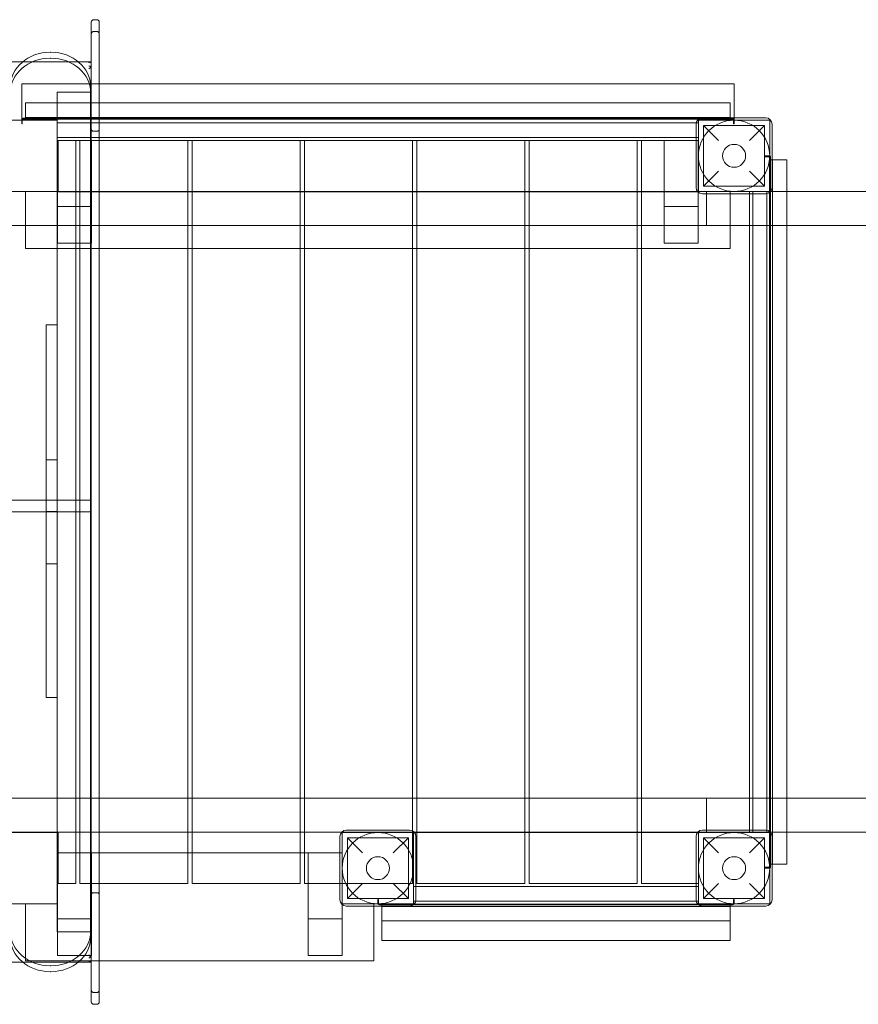
# Model space of a CAD drawing. Units: millimetres. Extents: x -4864 to 4179, y -1995 to 1995.
# Drawn here: x -969 to 90, y -622 to 622 of the extents above; entities that cross this region are included whole.
import ezdxf

# ---------------------------------------------------------------- set-up
doc = ezdxf.new("R2010")
doc.units = ezdxf.units.MM

# ---------------------------------------------------------------- blocks, each defined once
blk = doc.blocks.new('A$Cecb69929')
at = {"color": 0, "linetype": 'Continuous', "lineweight": 0}
for p, q in [((-32.2, 436.8), (-32.2, 422.3)), ((-25.2, 439.8), (-29.2, 439.8)), ((-22.2, 422.3), (-22.2, 436.8)), ((-25.2, 424.8), (-29.2, 424.8)), ((-32.2, 422.3), (-32.2, -182.2)), ((-22.2, -182.2), (-22.2, 422.3)), ((-84.4, 398.6), (-83.2, 398.6)), ((-1015.6, 386.6), (-119, 386.6)), ((-119, 386.6), (-48.6, 386.6)), ((-84.4, 391.1), (-83.2, 391.1)), ((-48.6, 386.6), (-33.7, 386.6)), ((-120.2, 358.7), (-120.2, 313.2)), ((-22.2, 358.7), (-120.2, 358.7)), ((-75.2, 348.4), (-75.2, 54.1)), ((-32.2, 348.4), (-75.2, 348.4)), ((-33.2, -167.2), (-33.2, 355.3)), ((779.8, 358.7), (-22.2, 358.7)), ((779.8, 358.7), (779.8, 315.8)), ((-115.2, 316.2), (-115.2, 334.6)), ((-115.2, 334.6), (774.8, 334.6)), ((774.8, 316.2), (774.8, 334.6)), ((-165.2, 312.8), (-75.2, 312.8)), ((-75.2, 313.2), (-120.2, 313.2)), ((-120.2, 308.4), (-120.2, 313.2)), ((-119.4, 313.2), (-119.4, 308.4)), ((-118.2, 315.2), (777.8, 315.2)), ((-118.2, 314), (-118.2, 314.4)), ((-118.2, 314.4), (777.8, 314.4)), ((777.8, 314.4), (-118.2, 314.4)), ((777.8, 314), (-118.2, 314)), ((-115.2, 312.8), (-115.2, 316.2)), ((-115.2, 316.2), (774.8, 316.2)), ((-75.2, 312.8), (-115.2, 312.8)), ((-75.2, 222.2), (-75.2, 313.2)), ((-75.2, 312.8), (-75.2, 222.8)), ((734.8, 313.2), (734.8, 312.8)), ((779.8, 313.2), (734.8, 313.2)), ((824.8, 312.8), (734.8, 312.8)), ((734.8, 312.8), (734.8, 222.8)), ((819.8, 315.8), (739.8, 315.8)), ((774.8, 312.8), (774.8, 316.2)), ((777.8, 314.4), (777.8, 314)), ((779, 308.4), (779, 313.2)), ((779.8, 315.8), (779.8, 313.2)), ((779.8, 313.2), (779.8, 308.4)), ((824.8, 222.8), (824.8, 312.8)), ((-119.4, 308.4), (-120.2, 308.4)), ((-75.2, 309.4), (734.8, 309.4)), ((-25.2, 298.8), (-29.2, 298.8)), ((731.8, 307.8), (731.8, 227.8)), ((741.3, 306.3), (818.3, 306.3)), ((760.3, 287.3), (741.3, 306.3)), ((741.3, 306.3), (741.3, 229.3)), ((779.8, 308.4), (779, 308.4)), ((818.3, 306.3), (799.3, 287.3)), ((818.3, 306.3), (818.3, 229.3)), ((827.8, 227.8), (827.8, 307.8)), ((-75.2, 291.1), (734.8, 291.1)), ((-75.2, 287.3), (734.8, 287.3)), ((-74.9, 287.3), (-74.9, 157.3)), ((-74.2, 222.8), (-74.2, 287.3)), ((-51.9, -651.7), (-51.9, 287.3)), ((-46.6, -651.7), (-46.6, 287.3)), ((-31.9, 287.3), (-31.9, 157.3)), ((89.9, 150.8), (89.9, 287.3)), ((95.3, 150.8), (95.3, 287.3)), ((231.8, 150.8), (231.8, 287.3)), ((237.2, 150.8), (237.2, 287.3)), ((373.7, 150.8), (373.7, 287.3)), ((379.1, 150.8), (379.1, 287.3)), ((515.6, 150.8), (515.6, 287.3)), ((520.9, 150.8), (520.9, 287.3)), ((657.4, 150.8), (657.4, 287.3)), ((662.8, 150.8), (662.8, 287.3)), ((691.6, 287.3), (691.6, 157.3)), ((734.6, 287.3), (734.6, 157.3)), ((734.8, 287.3), (734.8, 222.8)), ((818.8, 266.8), (818.8, 267.8)), ((818.8, 267.8), (824.8, 267.8)), ((823.8, 266.8), (818.8, 266.8)), ((818.8, 266.5), (818.8, 266.8)), ((818.8, 266.8), (823.8, 266.8)), ((823.5, 266.5), (818.8, 266.5)), ((824.5, -629.9), (824.5, 265.5)), ((827.8, 262.8), (824.8, 262.8)), ((825.8, 266.8), (825.8, -631.2)), ((828.3, 262.8), (827.8, 262.8)), ((846.3, 262.8), (828.3, 262.8)), ((828.3, -627.2), (828.3, 262.8)), ((828.3, -627.2), (828.3, 262.8)), ((846.3, -627.2), (846.3, 262.8)), ((741.3, 229.3), (760.3, 248.3)), ((799.3, 248.3), (818.3, 229.3)), ((741.3, 229.3), (818.3, 229.3)), ((-166.2, 222.8), (-115.2, 222.8)), ((-75.2, 222.8), (-165.2, 222.8)), ((-115.2, 222.8), (-75.2, 222.8)), ((-115.2, 150.8), (-115.2, 222.8)), ((-75.2, 222.8), (-74.2, 222.8)), ((-22.2, 222.2), (-75.2, 222.2)), ((-74.2, 222.8), (734.8, 222.8)), ((734.2, 222.2), (-22.2, 222.2)), ((734.8, 222.2), (734.2, 222.2)), ((734.8, 222.8), (734.8, 222.2)), ((734.8, 222.8), (824.8, 222.8)), ((739.8, 219.8), (819.8, 219.8)), ((846.3, 222.6), (744.8, 222.6)), ((744.8, 222.6), (744.8, 179.6)), ((774.8, 219.8), (774.8, 222.8)), ((774.8, 150.8), (774.8, 219.8)), ((799.3, 219.8), (799.3, 222.8)), ((799.3, -584.2), (799.3, 219.8)), ((803.3, 219.8), (803.3, 222.8)), ((803.3, -584.2), (803.3, 219.8)), ((821.3, 220), (821.3, 222.8)), ((821.3, -587.2), (821.3, 222.8)), ((821.3, -584.3), (821.3, 220)), ((824.8, -587.2), (824.8, 222.8)), ((824.8, 222.8), (824.8, -587.2)), ((1539.8, 222.6), (846.3, 222.6)), ((-74.9, 203.8), (-31.9, 203.8)), ((691.6, 203.8), (734.6, 203.8)), ((-1039.7, 179.8), (799.3, 179.8)), ((799.3, 179.6), (744.8, 179.6)), ((803.3, 179.6), (799.3, 179.6)), ((846.3, 179.6), (803.3, 179.6)), ((1539.8, 179.6), (846.3, 179.6)), ((-115.2, 150.8), (-22.2, 150.8)), ((-74.9, 157.3), (-31.9, 157.3)), ((-22.2, 150.8), (774.8, 150.8)), ((89.9, -651.7), (89.9, 150.8)), ((95.3, -651.7), (95.3, 150.8)), ((231.8, -651.7), (231.8, 150.8)), ((237.2, -651.7), (237.2, 150.8)), ((373.7, -585.2), (373.7, 150.8)), ((379.1, -587.2), (379.1, 150.8)), ((515.6, -587.2), (515.6, 150.8)), ((520.9, -587.2), (520.9, 150.8)), ((657.4, -587.2), (657.4, 150.8)), ((662.8, -587.2), (662.8, 150.8)), ((691.6, 157.3), (734.6, 157.3)), ((-89.4, 54.1), (-89.4, -182.2)), ((-89.4, 54.1), (-75.2, 54.1)), ((-75.2, 54.1), (-75.2, -182.2)), ((-89.4, -116.2), (-75.2, -116.2)), ((-33.2, -167.2), (-134.4, -167.2)), ((-134.4, -167.2), (-33.2, -167.2)), ((-33.2, -167.2), (-33.2, -182.2)), ((-134.4, -182.2), (-33.2, -182.2)), ((-134.4, -182.2), (-35.2, -182.2)), ((-134.4, -182.2), (-35.2, -182.2)), ((-89.4, -181.4), (-75.2, -181.4)), ((-89.4, -182.2), (-89.4, -416.4)), ((-75.2, -182.2), (-75.2, -416.4)), ((-75.2, -712.8), (-75.2, -182.2)), ((-33.2, -182.2), (-35.2, -182.2)), ((-33.2, -182.2), (-35.2, -182.2)), ((-33.2, -182.2), (-33.2, -719.7)), ((-32.2, -182.2), (-33.2, -182.2)), ((-32.2, -182.2), (-33.2, -182.2)), ((-32.2, -182.2), (-32.2, -786.6)), ((-22.2, -786.6), (-22.2, -182.2)), ((-89.4, -247.6), (-75.2, -247.6)), ((-89.4, -416.4), (-75.2, -416.4)), ((-1000.7, -543.9), (89.9, -543.9)), ((89.9, -543.9), (95.3, -543.9)), ((95.3, -543.9), (231.8, -543.9)), ((231.8, -543.9), (237.2, -543.9)), ((237.2, -543.9), (373.7, -543.9)), ((373.7, -543.9), (379.1, -543.9)), ((379.1, -543.9), (515.6, -543.9)), ((515.6, -543.9), (520.9, -543.9)), ((520.9, -543.9), (657.4, -543.9)), ((657.4, -543.9), (662.8, -543.9)), ((662.8, -543.9), (799.3, -543.9)), ((744.8, -543.9), (744.8, -586.9)), ((803.3, -543.9), (799.3, -543.9)), ((846.3, -543.9), (803.3, -543.9)), ((1539.8, -543.9), (846.3, -543.9)), ((369.8, -584.2), (289.8, -584.2)), ((819.8, -584.2), (739.8, -584.2)), ((799.3, -587.2), (799.3, -584.2)), ((803.3, -587.2), (803.3, -584.2)), ((821.3, -587.2), (821.3, -584.3)), ((-1000.7, -586.9), (89.9, -586.9)), ((-74.2, -587.2), (-166.2, -587.2)), ((-165.2, -587.2), (-75.2, -587.2)), ((-74.2, -651.7), (-74.2, -587.2)), ((89.9, -586.9), (95.3, -586.9)), ((95.3, -586.9), (231.8, -586.9)), ((231.8, -586.9), (237.2, -586.9)), ((237.2, -586.9), (375.9, -586.9)), ((281.8, -592.2), (281.8, -672.2)), ((374.8, -587.2), (284.8, -587.2)), ((284.8, -587.2), (284.8, -677.2)), ((291.3, -593.7), (368.3, -593.7)), ((310.3, -612.7), (291.3, -593.7)), ((291.3, -593.7), (291.3, -670.7)), ((368.3, -593.7), (349.3, -612.7)), ((368.3, -593.7), (368.3, -670.7)), ((373.7, -651.7), (373.7, -585.2)), ((376.1, -587.2), (374.8, -587.2)), ((374.8, -677.2), (374.8, -587.2)), ((375.9, -586.9), (379.1, -586.9)), ((733.6, -587.2), (376.1, -587.2)), ((377.8, -672.2), (377.8, -592.2)), ((379.1, -586.9), (515.6, -586.9)), ((379.1, -651.7), (379.1, -587.2)), ((515.6, -586.9), (520.9, -586.9)), ((515.6, -651.7), (515.6, -587.2)), ((520.9, -586.9), (657.4, -586.9)), ((520.9, -651.7), (520.9, -587.2)), ((657.4, -586.9), (662.8, -586.9)), ((657.4, -651.7), (657.4, -587.2)), ((662.8, -586.9), (799.3, -586.9)), ((662.8, -651.7), (662.8, -587.2)), ((731.8, -592.2), (731.8, -672.2)), ((734.8, -587.2), (733.6, -587.2)), ((824.8, -587.2), (734.8, -587.2)), ((734.8, -587.2), (734.8, -677.2)), ((741.3, -593.7), (818.3, -593.7)), ((760.3, -612.7), (741.3, -593.7)), ((741.3, -593.7), (741.3, -670.7)), ((846.3, -586.9), (799.3, -586.9)), ((818.3, -593.7), (799.3, -612.7)), ((818.3, -593.7), (818.3, -670.7)), ((824.8, -677.2), (824.8, -587.2)), ((827.8, -672.2), (827.8, -592.2)), ((1539.8, -586.9), (846.3, -586.9)), ((-75.2, -612.7), (89.9, -612.7)), ((-75.2, -677.2), (-75.2, -612.7)), ((-74.9, -612.7), (-74.9, -742.7)), ((-31.9, -612.7), (-31.9, -742.7)), ((89.9, -612.7), (95.3, -612.7)), ((95.3, -612.7), (231.8, -612.7)), ((231.8, -612.7), (237.2, -612.7)), ((237.2, -612.7), (284.8, -612.7)), ((241.6, -612.7), (241.6, -742.7)), ((284.6, -612.7), (284.6, -742.7)), ((818.8, -631.2), (818.8, -630.9)), ((818.8, -630.9), (823.5, -630.9)), ((818.8, -632.2), (818.8, -631.2)), ((818.8, -631.2), (823.8, -631.2)), ((823.8, -631.2), (818.8, -631.2)), ((824.8, -632.2), (818.8, -632.2)), ((824.8, -627.2), (827.8, -627.2)), ((827.8, -627.2), (828.3, -627.2)), ((828.3, -627.2), (846.3, -627.2)), ((-51.9, -651.7), (-74.2, -651.7)), ((-22.2, -651.7), (-46.6, -651.7)), ((89.9, -651.7), (-22.2, -651.7)), ((231.8, -651.7), (95.3, -651.7)), ((281.8, -651.7), (237.2, -651.7)), ((373.7, -651.7), (281.8, -651.7)), ((291.3, -670.7), (310.3, -651.7)), ((349.3, -651.7), (368.3, -670.7)), ((734.8, -655.4), (374.8, -655.4)), ((515.6, -651.7), (379.1, -651.7)), ((657.4, -651.7), (520.9, -651.7)), ((734.8, -651.7), (662.8, -651.7)), ((741.3, -670.7), (760.3, -651.7)), ((799.3, -651.7), (818.3, -670.7)), ((-25.2, -663.2), (-29.2, -663.2)), ((291.3, -670.7), (368.3, -670.7)), ((330.6, -671.8), (329.8, -671.8)), ((329.8, -671.8), (329.8, -676.6)), ((330.6, -676.6), (330.6, -671.8)), ((741.3, -670.7), (818.3, -670.7)), ((779, -671.8), (779, -676.6)), ((779.8, -671.8), (779, -671.8)), ((779.8, -676.6), (779.8, -671.8)), ((-75.2, -677.2), (-165.2, -677.2)), ((-115.2, -677.2), (-75.2, -677.2)), ((-115.2, -749.2), (-115.2, -677.2)), ((284.8, -677.2), (374.8, -677.2)), ((289.8, -680.2), (369.8, -680.2)), ((324.8, -680.2), (324.8, -677.2)), ((324.8, -749.2), (324.8, -680.2)), ((354.8, -677.8), (331.8, -677.8)), ((331.8, -678.6), (777.8, -678.6)), ((334.8, -677.2), (334.8, -680.2)), ((334.8, -680.2), (334.8, -723.7)), ((334.8, -680.6), (774.8, -680.6)), ((354.8, -678.2), (354.8, -677.8)), ((354.8, -677.8), (354.8, -678.2)), ((754.8, -677.8), (354.8, -677.8)), ((754.8, -678.2), (354.8, -678.2)), ((354.8, -678.2), (754.8, -678.2)), ((374.8, -673.8), (734.8, -673.8)), ((734.8, -677.2), (824.8, -677.2)), ((739.8, -680.2), (819.8, -680.2)), ((777.8, -677.8), (754.8, -677.8)), ((754.8, -677.8), (754.8, -678.2)), ((754.8, -678.2), (754.8, -677.8)), ((774.8, -677.2), (774.8, -680.2)), ((774.8, -680.2), (774.8, -723.7)), ((-74.9, -696.2), (-31.9, -696.2)), ((241.6, -696.2), (284.6, -696.2)), ((334.8, -698.9), (774.8, -698.9)), ((-32.2, -712.8), (-75.2, -712.8)), ((774.8, -723.7), (334.8, -723.7)), ((-74.9, -742.7), (-31.9, -742.7)), ((241.6, -742.7), (284.6, -742.7)), ((-119, -750.9), (-1015.6, -750.9)), ((-48.6, -750.9), (-119, -750.9)), ((-115.2, -749.2), (-32.3, -749.2)), ((-84.4, -755.5), (-83.2, -755.5)), ((-33.7, -750.9), (-48.6, -750.9)), ((-32.3, -749.2), (-32.2, -749.2)), ((-32.2, -749.2), (-22.2, -749.2)), ((-22.2, -749.2), (324.8, -749.2)), ((-84.4, -763), (-83.2, -763)), ((-32.2, -786.6), (-32.2, -801.2)), ((-25.2, -789.2), (-29.2, -789.2)), ((-22.2, -801.2), (-22.2, -786.6)), ((-29.2, -804.2), (-25.2, -804.2))]:
    blk.add_line(p, q, dxfattribs=at)
for centre, radius in [((779.8, 267.8), 45), ((779.8, 267.8), 14.5), ((329.8, -632.2), 45), ((779.8, -632.2), 45), ((329.8, -632.2), 14.5), ((779.8, -632.2), 14.5)]:
    blk.add_circle(centre, radius, dxfattribs=at)
for centre, radius, start, end in [((-29.2, 436.8), 3, 90, 180), ((-25.2, 436.8), 3, 0, 90), ((-118.2, 313.2), 2, 90, 180), ((-118.2, 313.2), 1.2, 90, 180), ((739.8, 307.8), 8, 90, 180), ((777.8, 313.2), 2, 360, 90), ((777.8, 313.2), 1.2, 360, 90), ((819.8, 307.8), 8, 0, 90), ((823.5, 265.5), 1, 0, 90), ((823.8, 265.8), 1, 0, 90), ((823.8, 265.8), 1, 0, 90), ((824.8, 266.8), 1, 360, 90), ((739.8, 227.8), 8, 180, 270), ((819.8, 227.8), 8, 270, 0), ((289.8, -592.2), 8, 90, 180), ((369.8, -592.2), 8, 0, 90), ((739.8, -592.2), 8, 90, 180), ((819.8, -592.2), 8, 0, 90), ((823.5, -629.9), 1, 270, 0), ((823.8, -630.2), 1, 270, 0), ((823.8, -630.2), 1, 270, 0), ((824.8, -631.2), 1, 270, 0), ((289.8, -672.2), 8, 180, 270), ((331.8, -676.6), 2, 180, 270), ((331.8, -676.6), 1.2, 180, 270), ((369.8, -672.2), 8, 270, 0), ((739.8, -672.2), 8, 180, 270), ((777.8, -676.6), 1.2, 270, 0), ((777.8, -676.6), 2, 270, 0), ((819.8, -672.2), 8, 270, 0), ((-29.2, -801.2), 3, 180, 270), ((-25.2, -801.2), 3, 270, 0)]:
    blk.add_arc(centre, radius, start, end, dxfattribs=at)
for centre, major_axis, ratio, start_param, end_param in [((-84.4, 355.3), (-50, 0), 0.866025, -1.570796, 0), ((-83.2, 355.3), (50, 0), 0.866025, 0, 1.570796), ((-35.2, 383.6), (2.6, 2.6), 0.57735, 0.523599, 1.047198), ((-35.2, 383.6), (2.9, 2.9), 0.267949, 0.523599, 1.308997), ((-35.2, 383.6), (2.6, 2.6), 0.57735, 0.261799, 0.523599), ((-35.2, 383.6), (0, 4.1), 0.732051, -1.570796, -0.785398), ((-35.2, 379.1), (2.9, 2.9), 0.267949, -1.832596, -1.047198), ((-84.4, -712.2), (-50, 0), 0.866025, 0, 1.570796), ((-83.2, -712.2), (50, 0), 0.866025, -1.570796, 0), ((-35.2, -743.4), (2.6, 2.6), 0.57735, -2.094395, -1.308997), ((-35.2, -743.4), (3, 0), 0.366025, -0.785398, 0)]:
    blk.add_ellipse(centre, major_axis=major_axis, ratio=ratio, start_param=start_param, end_param=end_param, dxfattribs=at)
at = {"color": 0, "linetype": 'Continuous', "lineweight": 0, "extrusion": (0, 0, -1)}
for centre, major_axis, ratio, start_param, end_param in [((-84.4, 347.8), (-50, 0), 0.866025, 0, 1.570796), ((-83.2, 347.8), (50, 0), 0.866025, -1.570796, 0), ((-35.2, 379.1), (2.6, -2.6), 0.57735, -2.094395, -1.308997), ((-35.2, 379.1), (3, 0), 0.366025, -0.785398, 0), ((-84.4, -719.7), (-50, 0), 0.866025, -1.570796, 0), ((-83.2, -719.7), (50, 0), 0.866025, 0, 1.570796), ((-35.2, -743.4), (2.9, -2.9), 0.267949, -1.832596, -1.047198), ((-35.2, -747.9), (2.9, -2.9), 0.267949, 0.523599, 1.308997), ((-35.2, -747.9), (2.6, -2.6), 0.57735, 0.523599, 1.047198), ((-35.2, -747.9), (2.6, -2.6), 0.57735, 0.261799, 0.523599), ((-35.2, -747.9), (0, -4.1), 0.732051, -1.570796, -0.785398)]:
    blk.add_ellipse(centre, major_axis=major_axis, ratio=ratio, start_param=start_param, end_param=end_param, dxfattribs=at)
at = {"color": 0, "linetype": 'Continuous', "lineweight": 0}
for points, knots in [([(-32.2, 422.3), (-32.2, 422.3), (-32.2, 422.3), (-32.2, 422.4), (-32.1, 422.6), (-32.1, 423), (-32, 423.1), (-31.8, 423.6), (-31.5, 423.9), (-31, 424.3), (-30.7, 424.5), (-29.9, 424.8), (-29.6, 424.8), (-29.2, 424.8)], [-4.731721, -4.731721, -4.731721, -4.731721, -4.723745, -4.723745, -4.118367, -4.118367, -3.513154, -3.513154, -2.338934, -2.338934, -1.168517, -1.168517, 0, 0, 0, 0]), ([(-25.2, 424.8), (-24.8, 424.8), (-24.4, 424.8), (-23.7, 424.5), (-23.3, 424.3), (-22.8, 423.9), (-22.6, 423.6), (-22.3, 423.1), (-22.3, 423), (-22.2, 422.6), (-22.2, 422.4), (-22.2, 422.3), (-22.2, 422.3), (-22.2, 422.3)], [-4.724309, -4.724309, -4.724309, -4.724309, -3.555652, -3.555652, -2.385095, -2.385095, -1.210735, -1.210735, -0.60545, -0.60545, 0, 0, 0.007978, 0.007978, 0.007978, 0.007978]), ([(-32.2, 301.1), (-32.2, 301.1), (-32.2, 301.1), (-32.2, 301), (-32.1, 300.8), (-32.1, 300.5), (-32, 300.4), (-31.8, 299.9), (-31.5, 299.7), (-31, 299.3), (-30.7, 299.1), (-29.9, 298.9), (-29.6, 298.8), (-29.2, 298.8)], [-4.731373, -4.731373, -4.731373, -4.731373, -4.727118, -4.727118, -4.120119, -4.120119, -3.513274, -3.513274, -2.339153, -2.339153, -1.168667, -1.168667, 0, 0, 0, 0]), ([(-25.2, 298.8), (-24.8, 298.8), (-24.4, 298.9), (-23.7, 299.1), (-23.3, 299.3), (-22.8, 299.7), (-22.6, 299.9), (-22.3, 300.4), (-22.3, 300.5), (-22.2, 300.8), (-22.2, 301), (-22.2, 301.1), (-22.2, 301.1), (-22.2, 301.1)], [-4.727654, -4.727654, -4.727654, -4.727654, -3.558855, -3.558855, -2.388235, -2.388235, -1.213982, -1.213982, -0.607068, -0.607068, 0, 0, 0.004256, 0.004256, 0.004256, 0.004256]), ([(-32.2, -665.5), (-32.2, -665.5), (-32.2, -665.5), (-32.2, -665.3), (-32.1, -665.1), (-32.1, -664.8), (-32, -664.7), (-31.8, -664.3), (-31.5, -664), (-31, -663.6), (-30.7, -663.5), (-29.9, -663.2), (-29.6, -663.2), (-29.2, -663.2)], [-4.731358, -4.731358, -4.731358, -4.731358, -4.720931, -4.720931, -4.117027, -4.117027, -3.513276, -3.513276, -2.339154, -2.339154, -1.168667, -1.168667, 0, 0, 0, 0]), ([(-22.2, -665.5), (-22.2, -665.5), (-22.2, -665.5), (-22.2, -665.3), (-22.2, -665.2), (-22.3, -664.8), (-22.3, -664.7), (-22.6, -664.3), (-22.8, -664), (-23.3, -663.6), (-23.7, -663.5), (-24.4, -663.2), (-24.8, -663.2), (-25.2, -663.2)], [-4.731373, -4.731373, -4.731373, -4.731373, -4.727118, -4.727118, -4.120119, -4.120119, -3.513274, -3.513274, -2.339153, -2.339153, -1.168667, -1.168667, 0, 0, 0, 0]), ([(-32.2, -786.6), (-32.2, -786.6), (-32.2, -786.6), (-32.2, -786.8), (-32.1, -787), (-32.1, -787.3), (-32, -787.5), (-31.8, -787.9), (-31.5, -788.2), (-31, -788.7), (-30.7, -788.9), (-29.9, -789.1), (-29.6, -789.2), (-29.2, -789.2)], [-4.73173, -4.73173, -4.73173, -4.73173, -4.727474, -4.727474, -4.120231, -4.120231, -3.513152, -3.513152, -2.338933, -2.338933, -1.168517, -1.168517, 0, 0, 0, 0]), ([(-22.2, -786.6), (-22.2, -786.6), (-22.2, -786.6), (-22.2, -786.8), (-22.2, -787), (-22.3, -787.3), (-22.3, -787.5), (-22.6, -787.9), (-22.8, -788.2), (-23.3, -788.7), (-23.7, -788.9), (-24.4, -789.1), (-24.8, -789.2), (-25.2, -789.2)], [-4.731721, -4.731721, -4.731721, -4.731721, -4.723745, -4.723745, -4.118367, -4.118367, -3.513154, -3.513154, -2.338934, -2.338934, -1.168517, -1.168517, 0, 0, 0, 0])]:
    blk.add_open_spline(points, degree=3, knots=knots, dxfattribs=at)

msp = doc.modelspace()

# ---------------------------------------------------------------- block references
msp.add_blockref('A$Cecb69929', (-846.3, 182.2))

doc.saveas('drawing.dxf')
